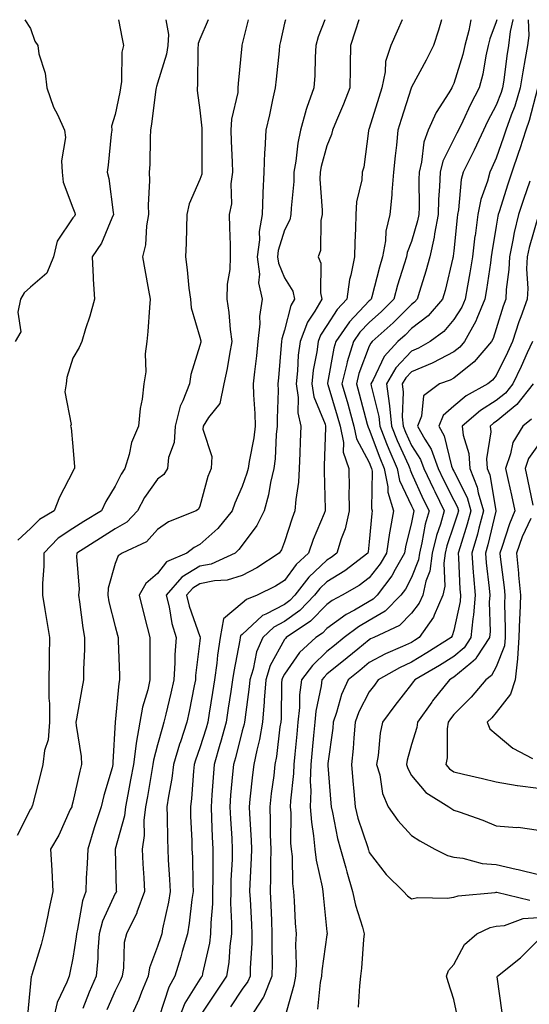
# Model space of a CAD drawing. Units: inches. Extents: x 1023923 to 1026563, y 7234538 to 7237178.
# Drawn here: x 1026255 to 1026376, y 7236945 to 7237178 of the extents above; entities that cross this region are included whole.
import ezdxf

# ---------------------------------------------------------------- set-up
doc = ezdxf.new("R2010")
doc.units = ezdxf.units.IN
doc.header["$MEASUREMENT"] = 0
doc.layers.add('Contour_10237234', color=7, linetype='Continuous', true_color=0xd677cb)

msp = doc.modelspace()

# ---------------------------------------------------------------- linework, layer by layer
at = {"layer": 'Contour_10237234'}
for points in [[(1026256.68, 7237178, 2946), (1026258.05, 7237175.92, 2946), (1026259.05, 7237172.93, 2946), (1026259.73, 7237171.92, 2946), (1026260.02, 7237169.95, 2946), (1026261.51, 7237165.38, 2946), (1026261.84, 7237161.92, 2946), (1026263.48, 7237157.35, 2946), (1026264.42, 7237155.55, 2946), (1026266.08, 7237151.92, 2946), (1026266.29, 7237150.16, 2946), (1026265.34, 7237144.64, 2946), (1026265.53, 7237141.92, 2946), (1026265.73, 7237139.6, 2946), (1026268.05, 7237133.55, 2946), (1026268.46, 7237132.33, 2946), (1026268.54, 7237131.92, 2946), (1026268.38, 7237131.59, 2946), (1026268.05, 7237131.14, 2946), (1026264.28, 7237125.68, 2946), (1026263.42, 7237121.92, 2946), (1026261.88, 7237118.08, 2946), (1026258.05, 7237114.78, 2946), (1026256.53, 7237113.43, 2946), (1026255.65, 7237111.92, 2946), (1026255, 7237108.87, 2946), (1026255.73, 7237104.23, 2946), (1026254.36, 7237101.92, 2946)], [(1026289.96, 7237178, 2948), (1026290.63, 7237174.5, 2948), (1026290.43, 7237171.92, 2948), (1026290.14, 7237169.83, 2948), (1026288.05, 7237163.01, 2948), (1026287.76, 7237162.21, 2948), (1026287.7, 7237161.92, 2948), (1026287.64, 7237161.51, 2948), (1026286.59, 7237153.38, 2948), (1026286.33, 7237151.92, 2948), (1026286.25, 7237150.12, 2948), (1026286.17, 7237143.8, 2948), (1026286.08, 7237141.92, 2948), (1026286.14, 7237140.01, 2948), (1026285.82, 7237134.15, 2948), (1026285.88, 7237131.92, 2948), (1026285.39, 7237129.27, 2948), (1026285.2, 7237124.78, 2948), (1026284.48, 7237121.92, 2948), (1026285, 7237118.87, 2948), (1026285.92, 7237114.04, 2948), (1026286.31, 7237111.92, 2948), (1026286.12, 7237109.99, 2948), (1026285.71, 7237104.25, 2948), (1026285.47, 7237101.92, 2948), (1026285.12, 7237099, 2948), (1026285.24, 7237094.72, 2948), (1026284.79, 7237091.92, 2948), (1026284.38, 7237088.26, 2948), (1026283.93, 7237086.05, 2948), (1026283.56, 7237081.92, 2948), (1026281.9, 7237078.08, 2948), (1026281.33, 7237075.2, 2948), (1026280.32, 7237071.92, 2948), (1026279.4, 7237070.57, 2948), (1026278.05, 7237067.7, 2948), (1026275.84, 7237064.13, 2948), (1026274.81, 7237061.92, 2948), (1026270.63, 7237059.34, 2948), (1026268.05, 7237057.7, 2948), (1026264.57, 7237055.4, 2948), (1026261.17, 7237051.92, 2948), (1026261.17, 7237048.8, 2948), (1026260.86, 7237044.74, 2948), (1026260.86, 7237041.92, 2948), (1026261.41, 7237038.56, 2948), (1026261.9, 7237035.77, 2948), (1026262.48, 7237031.92, 2948), (1026262.41, 7237027.56, 2948), (1026262.42, 7237026.3, 2948), (1026262.37, 7237021.92, 2948), (1026262.33, 7237017.63, 2948), (1026262.5, 7237016.37, 2948), (1026262.48, 7237011.92, 2948), (1026262.17, 7237007.79, 2948), (1026261.35, 7237005.22, 2948), (1026260.96, 7237001.92, 2948), (1026260.34, 7236999.63, 2948), (1026258.48, 7236992.35, 2948), (1026258.36, 7236991.92, 2948), (1026258.26, 7236991.71, 2948), (1026258.05, 7236991.38, 2948), (1026254.83, 7236985.13, 2948)], [(1026278.84, 7237178, 2947), (1026279.65, 7237173.51, 2947), (1026279.98, 7237171.92, 2947), (1026279.61, 7237170.35, 2947), (1026279.48, 7237163.36, 2947), (1026279.24, 7237161.92, 2947), (1026279.09, 7237160.88, 2947), (1026278.05, 7237155.57, 2947), (1026277.13, 7237152.84, 2947), (1026277.21, 7237151.92, 2947), (1026277.07, 7237150.95, 2947), (1026276.39, 7237143.58, 2947), (1026276.16, 7237141.92, 2947), (1026276.55, 7237140.42, 2947), (1026277.52, 7237132.45, 2947), (1026277.64, 7237131.92, 2947), (1026277.23, 7237131.1, 2947), (1026274.81, 7237125.16, 2947), (1026272.62, 7237121.92, 2947), (1026272.85, 7237117.13, 2947), (1026272.8, 7237116.68, 2947), (1026273.11, 7237111.92, 2947), (1026272.07, 7237107.9, 2947), (1026271.04, 7237104.91, 2947), (1026270.16, 7237101.92, 2947), (1026269.48, 7237100.48, 2947), (1026268.05, 7237097.98, 2947), (1026266.59, 7237093.38, 2947), (1026266.41, 7237091.92, 2947), (1026266.12, 7237089.99, 2947), (1026267.64, 7237082.34, 2947), (1026267.48, 7237081.92, 2947), (1026267.64, 7237081.51, 2947), (1026268.05, 7237077.13, 2947), (1026268.4, 7237072.28, 2947), (1026268.38, 7237071.92, 2947), (1026268.26, 7237071.71, 2947), (1026268.05, 7237071.2, 2947), (1026264.87, 7237065.1, 2947), (1026263.62, 7237061.92, 2947), (1026260.12, 7237059.84, 2947), (1026258.05, 7237057.72, 2947), (1026255.02, 7237054.95, 2947)], [(1026299.98, 7237178, 2949), (1026298.05, 7237173.39, 2949), (1026297.64, 7237172.34, 2949), (1026297.6, 7237171.92, 2949), (1026297.52, 7237171.4, 2949), (1026297.5, 7237162.48, 2949), (1026297.39, 7237161.92, 2949), (1026297.39, 7237161.26, 2949), (1026298.05, 7237156.65, 2949), (1026298.5, 7237152.36, 2949), (1026298.46, 7237151.92, 2949), (1026298.48, 7237151.49, 2949), (1026298.5, 7237142.38, 2949), (1026298.52, 7237141.92, 2949), (1026298.46, 7237141.51, 2949), (1026298.05, 7237140.26, 2949), (1026295.53, 7237134.45, 2949), (1026294.98, 7237131.92, 2949), (1026294.87, 7237128.74, 2949), (1026294.77, 7237125.21, 2949), (1026294.63, 7237121.92, 2949), (1026295.02, 7237118.9, 2949), (1026295.45, 7237114.52, 2949), (1026295.78, 7237111.92, 2949), (1026295.98, 7237109.85, 2949), (1026298.05, 7237102.91, 2949), (1026298.23, 7237102.1, 2949), (1026298.25, 7237101.92, 2949), (1026298.23, 7237101.75, 2949), (1026298.05, 7237100.99, 2949), (1026295.86, 7237094.11, 2949), (1026295.59, 7237091.92, 2949), (1026294.03, 7237087.9, 2949), (1026293.36, 7237086.61, 2949), (1026292.17, 7237081.92, 2949), (1026291.92, 7237078.05, 2949), (1026290.65, 7237074.52, 2949), (1026290.35, 7237071.92, 2949), (1026289.48, 7237070.5, 2949), (1026288.05, 7237069.37, 2949), (1026284.91, 7237065.05, 2949), (1026283.26, 7237061.92, 2949), (1026280.76, 7237059.21, 2949), (1026278.05, 7237057.63, 2949), (1026274.53, 7237055.45, 2949), (1026268.99, 7237051.92, 2949), (1026268.89, 7237051.08, 2949), (1026269.48, 7237043.34, 2949), (1026269.34, 7237041.92, 2949), (1026269.61, 7237040.35, 2949), (1026270.34, 7237034.21, 2949), (1026270.8, 7237031.92, 2949), (1026270.78, 7237029.19, 2949), (1026270.53, 7237024.4, 2949), (1026270.51, 7237021.92, 2949), (1026270.18, 7237019.78, 2949), (1026268.89, 7237012.75, 2949), (1026268.75, 7237011.92, 2949), (1026268.79, 7237011.18, 2949), (1026269.98, 7237003.84, 2949), (1026270.06, 7237001.92, 2949), (1026269.63, 7237000.34, 2949), (1026268.05, 7236993.02, 2949), (1026267.8, 7236992.16, 2949), (1026267.74, 7236991.92, 2949), (1026267.42, 7236991.3, 2949), (1026264.73, 7236985.24, 2949), (1026262.76, 7236981.92, 2949), (1026263.05, 7236976.92, 2949), (1026263.26, 7236971.92, 2949), (1026262.35, 7236967.61, 2949), (1026262, 7236965.88, 2949), (1026261.17, 7236961.92, 2949), (1026260.55, 7236959.41, 2949), (1026258.3, 7236952.17, 2949), (1026258.23, 7236951.92, 2949), (1026258.19, 7236951.78, 2949), (1026258.05, 7236950.17, 2949), (1026257.31, 7236942.66, 2949)], [(1026309.47, 7237178, 2950), (1026308.05, 7237172.28, 2950), (1026307.97, 7237172, 2950), (1026307.93, 7237171.92, 2950), (1026307.93, 7237171.8, 2950), (1026307.07, 7237162.9, 2950), (1026307.03, 7237161.92, 2950), (1026306.96, 7237160.82, 2950), (1026305.51, 7237154.46, 2950), (1026305.37, 7237151.92, 2950), (1026305.43, 7237149.31, 2950), (1026305.65, 7237144.32, 2950), (1026305.71, 7237141.92, 2950), (1026305.35, 7237139.21, 2950), (1026305.47, 7237134.5, 2950), (1026304.98, 7237131.92, 2950), (1026305, 7237128.87, 2950), (1026305.18, 7237124.8, 2950), (1026305.18, 7237121.92, 2950), (1026305.08, 7237118.95, 2950), (1026304.51, 7237115.46, 2950), (1026304.42, 7237111.92, 2950), (1026304.91, 7237108.79, 2950), (1026305.22, 7237104.74, 2950), (1026305.61, 7237101.92, 2950), (1026305.02, 7237098.9, 2950), (1026304.44, 7237095.53, 2950), (1026303.69, 7237091.92, 2950), (1026302.72, 7237087.25, 2950), (1026300.06, 7237083.94, 2950), (1026298.83, 7237081.92, 2950), (1026298.75, 7237081.22, 2950), (1026300.86, 7237074.73, 2950), (1026300.71, 7237071.92, 2950), (1026299.94, 7237070.03, 2950), (1026298.05, 7237063.02, 2950), (1026297.7, 7237062.27, 2950), (1026297.19, 7237061.92, 2950), (1026290.65, 7237059.32, 2950), (1026288.05, 7237057.47, 2950), (1026285.43, 7237054.53, 2950), (1026279.65, 7237051.92, 2950), (1026278.73, 7237051.24, 2950), (1026278.05, 7237049.41, 2950), (1026276.39, 7237043.58, 2950), (1026276.25, 7237041.92, 2950), (1026276.51, 7237040.39, 2950), (1026278.05, 7237034.55, 2950), (1026278.6, 7237032.48, 2950), (1026278.73, 7237031.92, 2950), (1026278.75, 7237031.22, 2950), (1026279.07, 7237022.93, 2950), (1026279.07, 7237021.92, 2950), (1026278.89, 7237021.08, 2950), (1026278.05, 7237011.92, 2950), (1026277.46, 7237002.51, 2950), (1026277.48, 7237001.92, 2950), (1026277.29, 7237001.16, 2950), (1026275.34, 7236994.63, 2950), (1026274.67, 7236991.92, 2950), (1026273.05, 7236986.92, 2950), (1026271.53, 7236981.92, 2950), (1026271.43, 7236978.54, 2950), (1026271.16, 7236975.03, 2950), (1026271.06, 7236971.92, 2950), (1026270.26, 7236969.71, 2950), (1026269.14, 7236963.01, 2950), (1026268.85, 7236961.92, 2950), (1026268.79, 7236961.19, 2950), (1026268.05, 7236956.12, 2950), (1026267.31, 7236952.66, 2950), (1026267.11, 7236951.92, 2950), (1026266.6, 7236950.48, 2950), (1026264.34, 7236945.64, 2950), (1026263.46, 7236941.92, 2950)], [(1026318.24, 7237178, 2951), (1026318.05, 7237177.17, 2951), (1026317.09, 7237172.87, 2951), (1026316.88, 7237171.92, 2951), (1026316.74, 7237170.62, 2951), (1026316.04, 7237163.93, 2951), (1026315.84, 7237161.92, 2951), (1026315.2, 7237159.07, 2951), (1026314.46, 7237155.51, 2951), (1026313.62, 7237151.92, 2951), (1026313.4, 7237147.27, 2951), (1026313.32, 7237146.65, 2951), (1026313.15, 7237141.92, 2951), (1026312.93, 7237137.04, 2951), (1026312.93, 7237136.8, 2951), (1026312.74, 7237131.92, 2951), (1026312.05, 7237127.92, 2951), (1026312.09, 7237125.96, 2951), (1026311.59, 7237121.92, 2951), (1026312.11, 7237117.85, 2951), (1026311.92, 7237115.78, 2951), (1026312.78, 7237111.92, 2951), (1026312.11, 7237107.86, 2951), (1026312.23, 7237106.1, 2951), (1026311.76, 7237101.92, 2951), (1026311.41, 7237098.55, 2951), (1026310.9, 7237094.78, 2951), (1026310.59, 7237091.92, 2951), (1026310.67, 7237089.3, 2951), (1026311.04, 7237084.91, 2951), (1026311.1, 7237081.92, 2951), (1026310.78, 7237079.19, 2951), (1026309.65, 7237073.52, 2951), (1026309.44, 7237071.92, 2951), (1026309.16, 7237070.8, 2951), (1026308.05, 7237067.61, 2951), (1026306.27, 7237063.71, 2951), (1026305.67, 7237061.92, 2951), (1026302.25, 7237057.71, 2951), (1026298.05, 7237053.9, 2951), (1026296.72, 7237053.25, 2951), (1026294.98, 7237051.92, 2951), (1026290.18, 7237049.8, 2951), (1026288.05, 7237047.06, 2951), (1026285.26, 7237044.72, 2951), (1026283.69, 7237041.92, 2951), (1026284.59, 7237038.45, 2951), (1026285.57, 7237034.4, 2951), (1026286.19, 7237031.92, 2951), (1026286.21, 7237030.09, 2951), (1026286.19, 7237023.78, 2951), (1026286.21, 7237021.92, 2951), (1026285.73, 7237019.59, 2951), (1026284.5, 7237015.47, 2951), (1026283.87, 7237011.92, 2951), (1026282.99, 7237006.97, 2951), (1026282.99, 7237006.86, 2951), (1026282.31, 7237001.92, 2951), (1026281.66, 7236998.31, 2951), (1026280.98, 7236994.85, 2951), (1026280.43, 7236991.92, 2951), (1026280.2, 7236989.77, 2951), (1026278.05, 7236981.92, 2951), (1026278.28, 7236972.15, 2951), (1026278.3, 7236971.92, 2951), (1026278.23, 7236971.74, 2951), (1026278.05, 7236971.41, 2951), (1026275.06, 7236964.9, 2951), (1026274.26, 7236961.92, 2951), (1026273.93, 7236957.8, 2951), (1026273.89, 7236956.08, 2951), (1026273.52, 7236951.92, 2951), (1026271.88, 7236948.09, 2951), (1026270.35, 7236944.23, 2951)], [(1026327.52, 7237178, 2952), (1026326, 7237173.97, 2952), (1026325.41, 7237171.92, 2952), (1026325.24, 7237169.12, 2952), (1026325.16, 7237164.8, 2952), (1026324.98, 7237161.92, 2952), (1026323.34, 7237157.21, 2952), (1026323.17, 7237156.8, 2952), (1026321.82, 7237151.92, 2952), (1026321.16, 7237148.81, 2952), (1026320.71, 7237144.59, 2952), (1026320.24, 7237141.92, 2952), (1026320.22, 7237139.76, 2952), (1026319.57, 7237133.45, 2952), (1026319.55, 7237131.92, 2952), (1026319.3, 7237130.67, 2952), (1026318.05, 7237128.25, 2952), (1026316.55, 7237123.41, 2952), (1026316.37, 7237121.92, 2952), (1026316.57, 7237120.44, 2952), (1026318.05, 7237117, 2952), (1026319.96, 7237113.84, 2952), (1026320.41, 7237111.92, 2952), (1026319.53, 7237110.44, 2952), (1026318.05, 7237104.63, 2952), (1026317.37, 7237102.59, 2952), (1026317.31, 7237101.92, 2952), (1026317.21, 7237101.08, 2952), (1026316.6, 7237093.36, 2952), (1026316.45, 7237091.92, 2952), (1026316.49, 7237090.37, 2952), (1026316.27, 7237083.71, 2952), (1026316.31, 7237081.92, 2952), (1026316.08, 7237079.95, 2952), (1026315.8, 7237074.17, 2952), (1026315.51, 7237071.92, 2952), (1026314.73, 7237068.61, 2952), (1026314.28, 7237065.7, 2952), (1026313.21, 7237061.92, 2952), (1026311.51, 7237058.45, 2952), (1026308.05, 7237053.74, 2952), (1026307.25, 7237052.72, 2952), (1026306.35, 7237051.92, 2952), (1026300.67, 7237049.31, 2952), (1026298.05, 7237048.78, 2952), (1026293.75, 7237046.23, 2952), (1026290.1, 7237041.92, 2952), (1026290.75, 7237039.22, 2952), (1026291.41, 7237035.28, 2952), (1026292.39, 7237031.92, 2952), (1026292.11, 7237027.86, 2952), (1026292.09, 7237025.97, 2952), (1026291.86, 7237021.92, 2952), (1026291.19, 7237018.79, 2952), (1026289.98, 7237013.86, 2952), (1026289.55, 7237011.92, 2952), (1026289.18, 7237010.79, 2952), (1026288.05, 7237006.61, 2952), (1026287.05, 7237002.92, 2952), (1026286.92, 7237001.92, 2952), (1026286.66, 7237000.53, 2952), (1026285.63, 7236994.34, 2952), (1026285.18, 7236991.92, 2952), (1026284.81, 7236988.69, 2952), (1026284.87, 7236985.11, 2952), (1026284.38, 7236981.92, 2952), (1026284.55, 7236978.41, 2952), (1026284.81, 7236975.17, 2952), (1026284.96, 7236971.92, 2952), (1026283.15, 7236967.02, 2952), (1026283.11, 7236966.87, 2952), (1026280.69, 7236961.92, 2952), (1026280.16, 7236959.82, 2952), (1026279.98, 7236953.86, 2952), (1026279.65, 7236951.92, 2952), (1026279.18, 7236950.79, 2952), (1026278.05, 7236948.43, 2952), (1026276.04, 7236943.93, 2952)], [(1026335.6, 7237178, 2953), (1026334.73, 7237175.25, 2953), (1026333.64, 7237171.92, 2953), (1026333.56, 7237167.42, 2953), (1026333.54, 7237166.44, 2953), (1026333.44, 7237161.92, 2953), (1026331.94, 7237158.02, 2953), (1026330.32, 7237154.2, 2953), (1026329.4, 7237151.92, 2953), (1026329.14, 7237150.83, 2953), (1026328.05, 7237148.15, 2953), (1026326.68, 7237143.3, 2953), (1026326.43, 7237141.92, 2953), (1026326.41, 7237140.28, 2953), (1026326.96, 7237133.01, 2953), (1026326.94, 7237131.92, 2953), (1026326.64, 7237130.51, 2953), (1026326.53, 7237123.44, 2953), (1026326, 7237121.92, 2953), (1026326.62, 7237120.48, 2953), (1026326.55, 7237113.43, 2953), (1026326.88, 7237111.92, 2953), (1026325.22, 7237109.09, 2953), (1026323.48, 7237106.5, 2953), (1026321.7, 7237101.92, 2953), (1026321.29, 7237098.68, 2953), (1026321.1, 7237094.97, 2953), (1026320.75, 7237091.92, 2953), (1026321.25, 7237088.72, 2953), (1026321.16, 7237085.03, 2953), (1026321.92, 7237081.92, 2953), (1026321.76, 7237078.21, 2953), (1026321.62, 7237075.5, 2953), (1026321.49, 7237071.92, 2953), (1026321.31, 7237068.66, 2953), (1026320.67, 7237064.55, 2953), (1026320.49, 7237061.92, 2953), (1026319.81, 7237060.15, 2953), (1026318.05, 7237054.59, 2953), (1026317.29, 7237052.68, 2953), (1026316.76, 7237051.92, 2953), (1026311.51, 7237048.45, 2953), (1026308.05, 7237046.6, 2953), (1026304.5, 7237045.47, 2953), (1026301.49, 7237045.35, 2953), (1026298.05, 7237044.64, 2953), (1026296.33, 7237043.63, 2953), (1026294.89, 7237041.92, 2953), (1026295.51, 7237039.37, 2953), (1026298.05, 7237032.18, 2953), (1026298.15, 7237032.02, 2953), (1026298.13, 7237031.92, 2953), (1026298.13, 7237031.85, 2953), (1026298.05, 7237031.15, 2953), (1026297.03, 7237022.94, 2953), (1026296.98, 7237021.92, 2953), (1026296.68, 7237020.55, 2953), (1026295.51, 7237014.47, 2953), (1026294.92, 7237011.92, 2953), (1026293.42, 7237007.28, 2953), (1026293.23, 7237006.74, 2953), (1026291.76, 7237001.92, 2953), (1026291.37, 7236998.61, 2953), (1026290.59, 7236994.46, 2953), (1026290.24, 7236991.92, 2953), (1026290.32, 7236989.66, 2953), (1026290.37, 7236984.24, 2953), (1026290.45, 7236981.92, 2953), (1026290.55, 7236979.42, 2953), (1026290.86, 7236974.73, 2953), (1026290.98, 7236971.92, 2953), (1026290.59, 7236969.38, 2953), (1026289.22, 7236963.09, 2953), (1026289.03, 7236961.92, 2953), (1026288.81, 7236961.17, 2953), (1026288.05, 7236958.88, 2953), (1026286.12, 7236953.84, 2953), (1026285.78, 7236951.92, 2953), (1026284.22, 7236948.09, 2953), (1026283.58, 7236946.39, 2953), (1026281.55, 7236941.92, 2953)], [(1026345.8, 7237178, 2954), (1026344.65, 7237175.32, 2954), (1026343.17, 7237171.92, 2954), (1026341.88, 7237168.09, 2954), (1026341.82, 7237165.69, 2954), (1026341.04, 7237161.92, 2954), (1026340.32, 7237159.64, 2954), (1026338.05, 7237152.29, 2954), (1026337.95, 7237152.02, 2954), (1026337.91, 7237151.92, 2954), (1026337.87, 7237151.73, 2954), (1026336.8, 7237143.17, 2954), (1026336.41, 7237141.92, 2954), (1026336.27, 7237140.14, 2954), (1026335.04, 7237134.92, 2954), (1026334.89, 7237131.92, 2954), (1026334.79, 7237128.66, 2954), (1026334.63, 7237125.33, 2954), (1026334.53, 7237121.92, 2954), (1026333.73, 7237117.59, 2954), (1026333.4, 7237116.57, 2954), (1026332.76, 7237111.92, 2954), (1026330.47, 7237109.5, 2954), (1026328.05, 7237105.7, 2954), (1026326.53, 7237103.44, 2954), (1026325.94, 7237101.92, 2954), (1026325.63, 7237099.5, 2954), (1026324.83, 7237095.14, 2954), (1026324.48, 7237091.92, 2954), (1026324.96, 7237088.82, 2954), (1026327.62, 7237082.35, 2954), (1026327.72, 7237081.92, 2954), (1026327.72, 7237081.58, 2954), (1026327.42, 7237072.54, 2954), (1026327.41, 7237071.92, 2954), (1026327.37, 7237071.24, 2954), (1026327.66, 7237062.31, 2954), (1026327.64, 7237061.92, 2954), (1026327.37, 7237061.25, 2954), (1026324.83, 7237055.14, 2954), (1026323.69, 7237051.92, 2954), (1026320.78, 7237049.19, 2954), (1026318.05, 7237045.43, 2954), (1026315.9, 7237044.07, 2954), (1026311.59, 7237041.92, 2954), (1026309.03, 7237040.94, 2954), (1026308.05, 7237040.03, 2954), (1026303.58, 7237036.4, 2954), (1026302.84, 7237031.92, 2954), (1026302.19, 7237027.77, 2954), (1026302, 7237025.88, 2954), (1026301.45, 7237021.92, 2954), (1026301, 7237018.98, 2954), (1026300.22, 7237014.08, 2954), (1026299.89, 7237011.92, 2954), (1026299.48, 7237010.48, 2954), (1026298.05, 7237005.86, 2954), (1026297.01, 7237002.96, 2954), (1026296.7, 7237001.92, 2954), (1026296.53, 7237000.39, 2954), (1026296.06, 7236993.91, 2954), (1026295.78, 7236991.92, 2954), (1026295.84, 7236989.71, 2954), (1026296.12, 7236983.85, 2954), (1026296.17, 7236981.92, 2954), (1026296.25, 7236980.12, 2954), (1026296.33, 7236973.64, 2954), (1026296.41, 7236971.92, 2954), (1026296.1, 7236969.98, 2954), (1026295.53, 7236964.45, 2954), (1026295.1, 7236961.92, 2954), (1026293.87, 7236957.75, 2954), (1026293.52, 7236956.44, 2954), (1026292.13, 7236951.92, 2954), (1026290.67, 7236949.3, 2954), (1026288.42, 7236942.3, 2954)], [(1026355.09, 7237178, 2955), (1026354.42, 7237175.56, 2955), (1026353.25, 7237171.92, 2955), (1026351.51, 7237168.47, 2955), (1026348.05, 7237162.05, 2955), (1026348.01, 7237161.96, 2955), (1026347.99, 7237161.92, 2955), (1026347.97, 7237161.84, 2955), (1026345.59, 7237154.37, 2955), (1026344.83, 7237151.92, 2955), (1026344.46, 7237148.33, 2955), (1026344.16, 7237145.82, 2955), (1026343.75, 7237141.92, 2955), (1026343.4, 7237137.26, 2955), (1026343.4, 7237136.57, 2955), (1026342.95, 7237131.92, 2955), (1026341.94, 7237128.02, 2955), (1026341.86, 7237125.73, 2955), (1026341.16, 7237121.92, 2955), (1026340.45, 7237119.52, 2955), (1026338.64, 7237112.51, 2955), (1026338.48, 7237111.92, 2955), (1026338.26, 7237111.71, 2955), (1026338.05, 7237111.52, 2955), (1026333.36, 7237106.6, 2955), (1026330.16, 7237101.92, 2955), (1026329.65, 7237100.32, 2955), (1026328.21, 7237092.09, 2955), (1026328.17, 7237091.92, 2955), (1026328.23, 7237091.74, 2955), (1026330.47, 7237084.34, 2955), (1026331.14, 7237081.92, 2955), (1026331.94, 7237078.04, 2955), (1026331.88, 7237075.75, 2955), (1026333.25, 7237071.92, 2955), (1026333.28, 7237067.14, 2955), (1026333.26, 7237066.71, 2955), (1026333.28, 7237061.92, 2955), (1026332.33, 7237057.64, 2955), (1026331.41, 7237055.28, 2955), (1026330.41, 7237051.92, 2955), (1026329.09, 7237050.88, 2955), (1026328.05, 7237050.25, 2955), (1026323.77, 7237046.2, 2955), (1026320.49, 7237041.92, 2955), (1026319.28, 7237040.68, 2955), (1026318.05, 7237039.78, 2955), (1026313.6, 7237037.48, 2955), (1026312.8, 7237037.16, 2955), (1026308.05, 7237032.69, 2955), (1026307.62, 7237032.35, 2955), (1026307.56, 7237031.92, 2955), (1026307.46, 7237031.33, 2955), (1026306.02, 7237023.95, 2955), (1026305.73, 7237021.92, 2955), (1026305.32, 7237019.19, 2955), (1026304.73, 7237015.24, 2955), (1026304.22, 7237011.92, 2955), (1026302.89, 7237007.09, 2955), (1026302.74, 7237006.62, 2955), (1026301.37, 7237001.92, 2955), (1026301.14, 7236998.83, 2955), (1026300.88, 7236994.75, 2955), (1026300.67, 7236991.92, 2955), (1026300.8, 7236989.17, 2955), (1026300.96, 7236984.84, 2955), (1026301.12, 7236981.92, 2955), (1026301.06, 7236978.91, 2955), (1026301.1, 7236974.97, 2955), (1026301.04, 7236971.92, 2955), (1026301, 7236968.98, 2955), (1026300.61, 7236964.48, 2955), (1026300.57, 7236961.92, 2955), (1026300.28, 7236959.69, 2955), (1026298.62, 7236952.5, 2955), (1026298.54, 7236951.92, 2955), (1026298.34, 7236951.63, 2955), (1026298.05, 7236951.2, 2955), (1026294.48, 7236945.48, 2955), (1026293.03, 7236941.92, 2955)], [(1026362.05, 7237178, 2956), (1026362.03, 7237177.94, 2956), (1026361.57, 7237175.44, 2956), (1026360.65, 7237171.92, 2956), (1026360.18, 7237169.79, 2956), (1026358.05, 7237162.92, 2956), (1026357.72, 7237162.25, 2956), (1026357.54, 7237161.92, 2956), (1026356.84, 7237160.71, 2956), (1026353.89, 7237156.09, 2956), (1026352, 7237151.92, 2956), (1026350.92, 7237149.05, 2956), (1026350.41, 7237144.29, 2956), (1026349.83, 7237141.92, 2956), (1026349.77, 7237140.21, 2956), (1026349.81, 7237133.68, 2956), (1026349.75, 7237131.92, 2956), (1026349.48, 7237130.48, 2956), (1026348.05, 7237125.6, 2956), (1026347.01, 7237122.96, 2956), (1026346.82, 7237121.92, 2956), (1026346.31, 7237120.18, 2956), (1026344.75, 7237115.22, 2956), (1026343.83, 7237111.92, 2956), (1026340.94, 7237109.02, 2956), (1026338.05, 7237106.43, 2956), (1026335.84, 7237104.12, 2956), (1026334.34, 7237101.92, 2956), (1026332.85, 7237097.12, 2956), (1026332.78, 7237096.65, 2956), (1026331.59, 7237091.92, 2956), (1026333.03, 7237086.94, 2956), (1026333.03, 7237086.91, 2956), (1026334.42, 7237081.92, 2956), (1026335.04, 7237078.9, 2956), (1026338.05, 7237073.31, 2956), (1026338.42, 7237072.29, 2956), (1026338.6, 7237071.92, 2956), (1026338.71, 7237071.26, 2956), (1026338.6, 7237062.47, 2956), (1026338.77, 7237061.92, 2956), (1026338.66, 7237061.3, 2956), (1026338.05, 7237054.53, 2956), (1026337.76, 7237052.2, 2956), (1026337.68, 7237051.92, 2956), (1026332.25, 7237047.72, 2956), (1026328.05, 7237045.12, 2956), (1026326.41, 7237043.57, 2956), (1026325.14, 7237041.92, 2956), (1026321.62, 7237038.34, 2956), (1026318.05, 7237035.74, 2956), (1026315.53, 7237034.43, 2956), (1026312.91, 7237031.92, 2956), (1026311.41, 7237028.57, 2956), (1026310.61, 7237024.48, 2956), (1026309.81, 7237021.92, 2956), (1026309.67, 7237020.29, 2956), (1026308.62, 7237012.48, 2956), (1026308.56, 7237011.92, 2956), (1026308.48, 7237011.48, 2956), (1026308.05, 7237009.85, 2956), (1026306.43, 7237003.54, 2956), (1026305.96, 7237001.92, 2956), (1026305.76, 7236999.64, 2956), (1026305.3, 7236994.67, 2956), (1026305.08, 7236991.92, 2956), (1026305.24, 7236989.1, 2956), (1026305.55, 7236984.42, 2956), (1026305.69, 7236981.92, 2956), (1026305.63, 7236979.5, 2956), (1026305.37, 7236974.61, 2956), (1026305.32, 7236971.92, 2956), (1026305.28, 7236969.15, 2956), (1026305.53, 7236964.44, 2956), (1026305.49, 7236961.92, 2956), (1026305.1, 7236958.96, 2956), (1026304.85, 7236955.11, 2956), (1026304.34, 7236951.92, 2956), (1026301.82, 7236948.14, 2956), (1026298.05, 7236942.43, 2956)], [(1026368.18, 7237178, 2957), (1026368.05, 7237177.48, 2957), (1026366.53, 7237173.44, 2957), (1026366.14, 7237171.92, 2957), (1026365.59, 7237169.45, 2957), (1026364.85, 7237165.11, 2957), (1026364.05, 7237161.92, 2957), (1026362, 7237157.98, 2957), (1026360.12, 7237153.99, 2957), (1026359.12, 7237151.92, 2957), (1026358.77, 7237151.19, 2957), (1026358.05, 7237149.75, 2957), (1026355.45, 7237144.52, 2957), (1026354.81, 7237141.92, 2957), (1026354.67, 7237138.54, 2957), (1026354.44, 7237135.52, 2957), (1026354.32, 7237131.92, 2957), (1026353.48, 7237127.35, 2957), (1026353.4, 7237126.57, 2957), (1026352.37, 7237121.92, 2957), (1026351.45, 7237118.52, 2957), (1026349.89, 7237113.76, 2957), (1026349.34, 7237111.92, 2957), (1026348.73, 7237111.24, 2957), (1026348.05, 7237110.7, 2957), (1026343.67, 7237106.3, 2957), (1026338.73, 7237101.92, 2957), (1026338.4, 7237101.56, 2957), (1026338.05, 7237100.79, 2957), (1026335.61, 7237094.35, 2957), (1026335, 7237091.92, 2957), (1026335.69, 7237089.56, 2957), (1026337.58, 7237082.4, 2957), (1026337.7, 7237081.92, 2957), (1026337.76, 7237081.64, 2957), (1026338.05, 7237081.1, 2957), (1026340.53, 7237074.4, 2957), (1026341.6, 7237071.92, 2957), (1026342.42, 7237067.55, 2957), (1026342.41, 7237066.29, 2957), (1026343.79, 7237061.92, 2957), (1026342.89, 7237057.07, 2957), (1026342.87, 7237056.73, 2957), (1026342.11, 7237051.92, 2957), (1026340.63, 7237049.34, 2957), (1026338.05, 7237046.05, 2957), (1026335.69, 7237044.28, 2957), (1026331.64, 7237041.92, 2957), (1026329.28, 7237040.69, 2957), (1026328.05, 7237039.79, 2957), (1026324.16, 7237035.82, 2957), (1026318.44, 7237031.92, 2957), (1026318.25, 7237031.73, 2957), (1026318.05, 7237031.46, 2957), (1026314.67, 7237025.3, 2957), (1026313.6, 7237021.92, 2957), (1026313.25, 7237017.12, 2957), (1026313.25, 7237016.72, 2957), (1026312.85, 7237011.92, 2957), (1026312.13, 7237007.84, 2957), (1026311.47, 7237005.34, 2957), (1026310.76, 7237001.92, 2957), (1026310.47, 7236999.49, 2957), (1026309.87, 7236993.75, 2957), (1026309.67, 7236991.92, 2957), (1026309.73, 7236990.25, 2957), (1026310.16, 7236984.04, 2957), (1026310.24, 7236981.92, 2957), (1026310.18, 7236979.78, 2957), (1026309.85, 7236973.71, 2957), (1026309.79, 7236971.92, 2957), (1026309.89, 7236970.09, 2957), (1026310.22, 7236964.1, 2957), (1026310.34, 7236961.92, 2957), (1026310.3, 7236959.68, 2957), (1026309.94, 7236953.82, 2957), (1026309.92, 7236951.92, 2957), (1026309.38, 7236950.59, 2957), (1026308.05, 7236948.79, 2957), (1026305.3, 7236944.67, 2957)], [(1026372.02, 7237178, 2958), (1026372.01, 7237177.95, 2958), (1026371.37, 7237175.23, 2958), (1026370.96, 7237171.92, 2958), (1026370.55, 7237169.43, 2958), (1026369.85, 7237163.72, 2958), (1026369.57, 7237161.92, 2958), (1026369.22, 7237160.76, 2958), (1026368.05, 7237157.77, 2958), (1026366, 7237153.96, 2958), (1026365.02, 7237151.92, 2958), (1026362.82, 7237147.15, 2958), (1026362.33, 7237146.2, 2958), (1026360.22, 7237141.92, 2958), (1026359.79, 7237140.19, 2958), (1026359.14, 7237133.02, 2958), (1026358.93, 7237131.92, 2958), (1026358.83, 7237131.14, 2958), (1026358.05, 7237123.32, 2958), (1026357.91, 7237122.06, 2958), (1026357.89, 7237121.92, 2958), (1026357.82, 7237121.7, 2958), (1026356, 7237113.96, 2958), (1026355.39, 7237111.92, 2958), (1026351.96, 7237108.01, 2958), (1026348.05, 7237104.97, 2958), (1026346.53, 7237103.43, 2958), (1026344.83, 7237101.92, 2958), (1026341.55, 7237098.41, 2958), (1026338.99, 7237092.85, 2958), (1026338.46, 7237091.92, 2958), (1026338.5, 7237091.46, 2958), (1026340.32, 7237084.19, 2958), (1026340.53, 7237081.92, 2958), (1026342.15, 7237077.83, 2958), (1026342.64, 7237076.5, 2958), (1026344.61, 7237071.92, 2958), (1026345.16, 7237069.03, 2958), (1026348.05, 7237063.09, 2958), (1026348.42, 7237062.28, 2958), (1026348.6, 7237061.92, 2958), (1026348.48, 7237061.5, 2958), (1026348.05, 7237059.12, 2958), (1026346.62, 7237053.36, 2958), (1026346.39, 7237051.92, 2958), (1026344.16, 7237048.03, 2958), (1026343.4, 7237046.56, 2958), (1026339.92, 7237041.92, 2958), (1026338.99, 7237040.98, 2958), (1026338.05, 7237040.44, 2958), (1026334.57, 7237038.45, 2958), (1026332.56, 7237037.4, 2958), (1026328.05, 7237034.1, 2958), (1026326.98, 7237032.99, 2958), (1026325.39, 7237031.92, 2958), (1026321.59, 7237028.38, 2958), (1026318.05, 7237023.31, 2958), (1026317.56, 7237022.41, 2958), (1026317.41, 7237021.92, 2958), (1026317.35, 7237021.22, 2958), (1026317.21, 7237012.77, 2958), (1026317.13, 7237011.92, 2958), (1026316.94, 7237010.81, 2958), (1026316.17, 7237003.8, 2958), (1026315.78, 7237001.92, 2958), (1026315.47, 7236999.35, 2958), (1026314.91, 7236995.05, 2958), (1026314.55, 7236991.92, 2958), (1026314.67, 7236988.54, 2958), (1026314.67, 7236985.31, 2958), (1026314.79, 7236981.92, 2958), (1026314.71, 7236978.57, 2958), (1026314.73, 7236975.24, 2958), (1026314.65, 7236971.92, 2958), (1026314.81, 7236968.67, 2958), (1026314.92, 7236965.05, 2958), (1026315.06, 7236961.92, 2958), (1026315.02, 7236958.89, 2958), (1026315.1, 7236954.86, 2958), (1026315.06, 7236951.92, 2958), (1026313.03, 7236946.93, 2958), (1026312.97, 7236946.84, 2958), (1026309.75, 7236941.92, 2958)], [(1026375.6, 7237178, 2959), (1026375.73, 7237174.25, 2959), (1026375.43, 7237171.92, 2959), (1026374.91, 7237168.79, 2959), (1026374.3, 7237165.66, 2959), (1026373.73, 7237161.92, 2959), (1026372.41, 7237157.57, 2959), (1026371.57, 7237155.44, 2959), (1026370.35, 7237151.92, 2959), (1026369.79, 7237150.19, 2959), (1026368.05, 7237145.28, 2959), (1026367.01, 7237142.96, 2959), (1026366.51, 7237141.92, 2959), (1026365.98, 7237139.84, 2959), (1026364.44, 7237135.53, 2959), (1026363.71, 7237131.92, 2959), (1026363.05, 7237126.93, 2959), (1026363.03, 7237126.91, 2959), (1026362.41, 7237121.92, 2959), (1026361.8, 7237118.17, 2959), (1026361.23, 7237115.09, 2959), (1026360.69, 7237111.92, 2959), (1026359.91, 7237110.05, 2959), (1026358.05, 7237107.1, 2959), (1026355.67, 7237104.31, 2959), (1026352.42, 7237101.92, 2959), (1026349.67, 7237100.31, 2959), (1026348.05, 7237099.64, 2959), (1026344.3, 7237095.68, 2959), (1026342.15, 7237091.92, 2959), (1026342.72, 7237087.25, 2959), (1026342.85, 7237086.72, 2959), (1026343.28, 7237081.92, 2959), (1026344.63, 7237078.51, 2959), (1026347.29, 7237072.68, 2959), (1026347.62, 7237071.92, 2959), (1026347.68, 7237071.56, 2959), (1026348.05, 7237070.81, 2959), (1026350.8, 7237064.68, 2959), (1026352.17, 7237061.92, 2959), (1026351.27, 7237058.71, 2959), (1026350.49, 7237054.36, 2959), (1026349.91, 7237051.92, 2959), (1026349.67, 7237050.29, 2959), (1026348.05, 7237046.15, 2959), (1026346.6, 7237043.36, 2959), (1026345.53, 7237041.92, 2959), (1026341.8, 7237038.17, 2959), (1026338.05, 7237035.98, 2959), (1026335.47, 7237034.5, 2959), (1026332.09, 7237031.92, 2959), (1026329.87, 7237030.09, 2959), (1026328.05, 7237028.61, 2959), (1026324.61, 7237025.37, 2959), (1026322.03, 7237021.92, 2959), (1026321.6, 7237018.37, 2959), (1026321.55, 7237015.42, 2959), (1026321.19, 7237011.92, 2959), (1026320.92, 7237009.06, 2959), (1026320.47, 7237004.34, 2959), (1026320.24, 7237001.92, 2959), (1026320.18, 7236999.79, 2959), (1026319.44, 7236993.31, 2959), (1026319.4, 7236991.92, 2959), (1026319.5, 7236990.47, 2959), (1026319.48, 7236983.36, 2959), (1026319.61, 7236981.92, 2959), (1026319.81, 7236980.17, 2959), (1026319.89, 7236973.76, 2959), (1026320.14, 7236971.92, 2959), (1026320.3, 7236969.66, 2959), (1026320.57, 7236964.44, 2959), (1026320.76, 7236961.92, 2959), (1026320.61, 7236959.36, 2959), (1026320.76, 7236954.63, 2959), (1026320.61, 7236951.92, 2959), (1026320.24, 7236949.73, 2959), (1026318.05, 7236941.92, 2959)], [(1026377.82, 7237161.7, 2960), (1026375.84, 7237154.13, 2960), (1026375.08, 7237151.92, 2960), (1026373.64, 7237147.5, 2960), (1026373.34, 7237146.62, 2960), (1026371.76, 7237141.92, 2960), (1026370.82, 7237139.15, 2960), (1026368.73, 7237132.6, 2960), (1026368.52, 7237131.92, 2960), (1026368.42, 7237131.55, 2960), (1026368.05, 7237129.21, 2960), (1026367.01, 7237122.96, 2960), (1026366.88, 7237121.92, 2960), (1026366.66, 7237120.53, 2960), (1026365.76, 7237114.2, 2960), (1026365.39, 7237111.92, 2960), (1026363.48, 7237107.34, 2960), (1026363.26, 7237106.71, 2960), (1026360.55, 7237101.92, 2960), (1026359.42, 7237100.55, 2960), (1026358.05, 7237099.46, 2960), (1026353.11, 7237096.86, 2960), (1026352.93, 7237096.79, 2960), (1026348.05, 7237094.79, 2960), (1026346.66, 7237093.32, 2960), (1026345.86, 7237091.92, 2960), (1026346.1, 7237089.97, 2960), (1026345.86, 7237084.12, 2960), (1026346.06, 7237081.92, 2960), (1026346.62, 7237080.49, 2960), (1026348.05, 7237077.35, 2960), (1026350.16, 7237074.04, 2960), (1026350.94, 7237071.92, 2960), (1026353.21, 7237067.08, 2960), (1026353.52, 7237066.45, 2960), (1026355.75, 7237061.92, 2960), (1026354.85, 7237058.72, 2960), (1026353.93, 7237056.04, 2960), (1026352.95, 7237051.92, 2960), (1026352.35, 7237047.63, 2960), (1026351.41, 7237045.29, 2960), (1026350.67, 7237041.92, 2960), (1026349.87, 7237040.09, 2960), (1026348.05, 7237037.7, 2960), (1026345.16, 7237034.8, 2960), (1026339.1, 7237031.92, 2960), (1026338.36, 7237031.61, 2960), (1026338.05, 7237031.43, 2960), (1026335.32, 7237029.18, 2960), (1026332.84, 7237027.13, 2960), (1026328.05, 7237023.25, 2960), (1026327.37, 7237022.6, 2960), (1026326.86, 7237021.92, 2960), (1026326.68, 7237020.55, 2960), (1026325.45, 7237014.51, 2960), (1026325.2, 7237011.92, 2960), (1026324.89, 7237008.76, 2960), (1026324.55, 7237005.42, 2960), (1026324.22, 7237001.92, 2960), (1026324.1, 7236997.98, 2960), (1026324.24, 7236995.73, 2960), (1026324.12, 7236991.92, 2960), (1026324.4, 7236988.27, 2960), (1026324.91, 7236985.06, 2960), (1026325.18, 7236981.92, 2960), (1026325.47, 7236979.33, 2960), (1026326.96, 7236973.02, 2960), (1026327.09, 7236971.92, 2960), (1026327.17, 7236971.04, 2960), (1026328.05, 7236962.35, 2960), (1026328.09, 7236961.96, 2960), (1026328.11, 7236961.92, 2960), (1026328.09, 7236961.87, 2960), (1026328.05, 7236961.64, 2960), (1026326.84, 7236953.14, 2960), (1026326.76, 7236951.92, 2960), (1026326.49, 7236950.37, 2960), (1026325.86, 7236944.12, 2960)], [(1026375.96, 7237139.83, 2961), (1026374.48, 7237135.49, 2961), (1026373.3, 7237131.92, 2961), (1026372.29, 7237127.69, 2961), (1026372, 7237125.86, 2961), (1026371.16, 7237121.92, 2961), (1026371.04, 7237118.93, 2961), (1026370.37, 7237114.25, 2961), (1026370.28, 7237111.92, 2961), (1026369.69, 7237110.29, 2961), (1026368.05, 7237104.89, 2961), (1026367.31, 7237102.66, 2961), (1026366.9, 7237101.92, 2961), (1026362.87, 7237097.1, 2961), (1026358.05, 7237093.25, 2961), (1026357.17, 7237092.79, 2961), (1026354.61, 7237091.92, 2961), (1026350.9, 7237089.07, 2961), (1026350.41, 7237084.29, 2961), (1026349.46, 7237081.92, 2961), (1026351.17, 7237078.8, 2961), (1026352.64, 7237076.51, 2961), (1026354.34, 7237071.92, 2961), (1026355.51, 7237069.38, 2961), (1026358.05, 7237064.38, 2961), (1026358.87, 7237062.74, 2961), (1026359.1, 7237061.92, 2961), (1026358.89, 7237061.08, 2961), (1026358.05, 7237058.48, 2961), (1026356.39, 7237053.59, 2961), (1026355.98, 7237051.92, 2961), (1026355.65, 7237049.51, 2961), (1026355.9, 7237044.07, 2961), (1026355.43, 7237041.92, 2961), (1026353.36, 7237037.24, 2961), (1026353.23, 7237036.75, 2961), (1026349.87, 7237031.92, 2961), (1026348.75, 7237031.21, 2961), (1026348.05, 7237030.79, 2961), (1026345.94, 7237029.8, 2961), (1026341.88, 7237028.09, 2961), (1026338.05, 7237026.01, 2961), (1026335.8, 7237024.17, 2961), (1026333.05, 7237021.92, 2961), (1026331.51, 7237018.46, 2961), (1026330.35, 7237014.22, 2961), (1026329.55, 7237011.92, 2961), (1026329.42, 7237010.55, 2961), (1026328.28, 7237002.14, 2961), (1026328.25, 7237001.92, 2961), (1026328.26, 7237001.7, 2961), (1026328.95, 7236992.82, 2961), (1026329.03, 7236991.92, 2961), (1026329.34, 7236990.62, 2961), (1026330.53, 7236984.4, 2961), (1026331.23, 7236981.92, 2961), (1026332.48, 7236977.5, 2961), (1026332.72, 7236976.58, 2961), (1026334.12, 7236971.92, 2961), (1026334.77, 7236968.64, 2961), (1026336.47, 7236963.51, 2961), (1026336.86, 7236961.92, 2961), (1026336.68, 7236960.55, 2961), (1026336.23, 7236953.75, 2961), (1026335.96, 7236951.92, 2961), (1026335.73, 7236949.6, 2961), (1026335.43, 7236944.54, 2961)], [(1026378.05, 7237131.8, 2962), (1026375.82, 7237124.15, 2962), (1026375.35, 7237121.92, 2962), (1026375.24, 7237119.11, 2962), (1026375.49, 7237114.48, 2962), (1026375.37, 7237111.92, 2962), (1026373.89, 7237107.75, 2962), (1026373.42, 7237106.55, 2962), (1026371.9, 7237101.92, 2962), (1026370.69, 7237099.29, 2962), (1026368.05, 7237093.86, 2962), (1026367.19, 7237092.78, 2962), (1026366.04, 7237091.92, 2962), (1026360.92, 7237089.05, 2962), (1026358.05, 7237086.65, 2962), (1026355.53, 7237084.44, 2962), (1026354.5, 7237081.92, 2962), (1026355.76, 7237079.63, 2962), (1026357.52, 7237072.45, 2962), (1026357.72, 7237071.92, 2962), (1026357.82, 7237071.7, 2962), (1026358.05, 7237071.25, 2962), (1026361.17, 7237065.04, 2962), (1026362.07, 7237061.92, 2962), (1026361.21, 7237058.75, 2962), (1026359.5, 7237053.37, 2962), (1026359.09, 7237051.92, 2962), (1026359.16, 7237050.81, 2962), (1026359.48, 7237043.36, 2962), (1026359.59, 7237041.92, 2962), (1026359.5, 7237040.48, 2962), (1026358.05, 7237033.62, 2962), (1026357.64, 7237032.33, 2962), (1026357.37, 7237031.92, 2962), (1026351.68, 7237028.3, 2962), (1026348.05, 7237026.14, 2962), (1026345.18, 7237024.8, 2962), (1026340.18, 7237021.92, 2962), (1026339.26, 7237020.72, 2962), (1026338.05, 7237019.12, 2962), (1026335.61, 7237014.36, 2962), (1026334.75, 7237011.92, 2962), (1026334.4, 7237008.27, 2962), (1026334.24, 7237005.74, 2962), (1026333.83, 7237001.92, 2962), (1026334.18, 7236998.04, 2962), (1026334.42, 7236995.54, 2962), (1026334.75, 7236991.92, 2962), (1026335.39, 7236989.26, 2962), (1026337.7, 7236982.27, 2962), (1026337.8, 7236981.92, 2962), (1026337.85, 7236981.72, 2962), (1026338.05, 7236981.12, 2962), (1026342.01, 7236975.89, 2962), (1026346.12, 7236971.92, 2962), (1026347.05, 7236970.92, 2962), (1026348.05, 7236970.16, 2962), (1026349.53, 7236970.45, 2962), (1026356.47, 7236970.34, 2962), (1026358.05, 7236970.55, 2962), (1026359.07, 7236970.89, 2962), (1026367.82, 7236971.7, 2962), (1026368.05, 7236971.74, 2962), (1026368.21, 7236971.76, 2962), (1026375.96, 7236969.83, 2962)], [(1026376.6, 7237101.92, 2963), (1026375.35, 7237099.22, 2963), (1026373.91, 7237096.05, 2963), (1026371.94, 7237091.92, 2963), (1026370.24, 7237089.73, 2963), (1026368.05, 7237087.96, 2963), (1026364.32, 7237085.65, 2963), (1026360, 7237081.92, 2963), (1026360.22, 7237079.75, 2963), (1026361.55, 7237075.43, 2963), (1026361.78, 7237071.92, 2963), (1026363.58, 7237067.45, 2963), (1026363.81, 7237066.17, 2963), (1026365.04, 7237061.92, 2963), (1026363.93, 7237057.8, 2963), (1026363.6, 7237056.37, 2963), (1026362.29, 7237051.92, 2963), (1026362.64, 7237047.32, 2963), (1026362.68, 7237046.55, 2963), (1026363.07, 7237041.92, 2963), (1026362.7, 7237037.27, 2963), (1026362.5, 7237036.38, 2963), (1026362.05, 7237031.92, 2963), (1026360.47, 7237029.5, 2963), (1026358.05, 7237027.47, 2963), (1026354.65, 7237025.33, 2963), (1026348.81, 7237021.92, 2963), (1026348.46, 7237021.5, 2963), (1026348.05, 7237020.89, 2963), (1026344.12, 7237015.84, 2963), (1026341.17, 7237011.92, 2963), (1026340.65, 7237009.33, 2963), (1026340.14, 7237004.02, 2963), (1026339.79, 7237001.92, 2963), (1026340.51, 7236999.46, 2963), (1026341.17, 7236995.05, 2963), (1026342.54, 7236991.92, 2963), (1026344.81, 7236988.67, 2963), (1026348.05, 7236985.16, 2963), (1026350, 7236983.88, 2963), (1026353.56, 7236981.92, 2963), (1026356.53, 7236980.39, 2963), (1026358.05, 7236980.06, 2963), (1026360.16, 7236979.81, 2963), (1026364.69, 7236978.56, 2963), (1026368.05, 7236978.28, 2963), (1026372.74, 7236977.22, 2963), (1026373.26, 7236977.13, 2963), (1026378.05, 7236975.9, 2963)], [(1026376.8, 7237091.92, 2964), (1026372.95, 7237087.02, 2964), (1026368.05, 7237083, 2964), (1026367.39, 7237082.59, 2964), (1026366.6, 7237081.92, 2964), (1026366.74, 7237080.6, 2964), (1026365.76, 7237074.21, 2964), (1026365.9, 7237071.92, 2964), (1026366.53, 7237070.4, 2964), (1026367.97, 7237062, 2964), (1026367.99, 7237061.92, 2964), (1026367.97, 7237061.85, 2964), (1026366.1, 7237053.88, 2964), (1026365.51, 7237051.92, 2964), (1026365.71, 7237049.57, 2964), (1026366.39, 7237043.58, 2964), (1026366.53, 7237041.92, 2964), (1026366.39, 7237040.27, 2964), (1026366.62, 7237033.36, 2964), (1026366.47, 7237031.92, 2964), (1026363.48, 7237027.35, 2964), (1026363.17, 7237026.79, 2964), (1026362.03, 7237025.9, 2964), (1026358.05, 7237022.56, 2964), (1026357.66, 7237022.31, 2964), (1026356.98, 7237021.92, 2964), (1026353.01, 7237016.97, 2964), (1026352.8, 7237016.68, 2964), (1026349.42, 7237011.92, 2964), (1026349.26, 7237010.71, 2964), (1026348.05, 7237006.64, 2964), (1026347.03, 7237002.95, 2964), (1026346.86, 7237001.92, 2964), (1026347.13, 7237000.99, 2964), (1026348.05, 7236999.33, 2964), (1026351.41, 7236995.28, 2964), (1026356.86, 7236991.92, 2964), (1026357.56, 7236991.43, 2964), (1026358.05, 7236991.16, 2964), (1026359.28, 7236990.7, 2964), (1026364.87, 7236988.74, 2964), (1026368.05, 7236987.44, 2964), (1026372.91, 7236987.05, 2964), (1026373.23, 7236987.11, 2964), (1026378.05, 7236986.42, 2964)], [(1026376.41, 7237083.55, 2965), (1026374.3, 7237081.92, 2965), (1026371.94, 7237078.04, 2965), (1026371.45, 7237075.33, 2965), (1026370.26, 7237071.92, 2965), (1026370.88, 7237069.08, 2965), (1026371.68, 7237065.56, 2965), (1026372.48, 7237061.92, 2965), (1026371.16, 7237058.8, 2965), (1026369.38, 7237053.24, 2965), (1026368.89, 7237051.92, 2965), (1026368.99, 7237050.99, 2965), (1026369.92, 7237043.8, 2965), (1026370.1, 7237041.92, 2965), (1026370.04, 7237039.94, 2965), (1026370.2, 7237034.07, 2965), (1026370.14, 7237031.92, 2965), (1026370.02, 7237029.96, 2965), (1026368.05, 7237025, 2965), (1026366.96, 7237023, 2965), (1026365.57, 7237021.92, 2965), (1026362.09, 7237017.88, 2965), (1026358.05, 7237013.72, 2965), (1026357.25, 7237012.72, 2965), (1026356.66, 7237011.92, 2965), (1026356.47, 7237010.34, 2965), (1026356.43, 7237003.53, 2965), (1026356.16, 7237001.92, 2965), (1026357.03, 7237000.9, 2965), (1026358.05, 7237000.19, 2965), (1026360.32, 7236999.65, 2965), (1026364.77, 7236998.65, 2965), (1026368.05, 7236997.84, 2965), (1026373.01, 7236996.96, 2965), (1026373.07, 7236996.94, 2965), (1026378.05, 7236996.37, 2965)], [(1026378.05, 7237077.59, 2966), (1026375.69, 7237074.29, 2966), (1026374.85, 7237071.92, 2966), (1026375.43, 7237069.3, 2966), (1026376.72, 7237063.25, 2966)], [(1026376.23, 7237060.1, 2966), (1026374.2, 7237055.77, 2966), (1026372.8, 7237051.92, 2966), (1026373.28, 7237047.15, 2966), (1026373.32, 7237046.66, 2966), (1026373.77, 7237041.92, 2966), (1026373.62, 7237037.49, 2966), (1026373.52, 7237036.45, 2966), (1026373.38, 7237031.92, 2966), (1026373.07, 7237026.95, 2966), (1026373.09, 7237026.87, 2966), (1026372.52, 7237021.92, 2966), (1026371.39, 7237018.58, 2966), (1026368.05, 7237014.25, 2966), (1026366.98, 7237012.99, 2966), (1026365.94, 7237011.92, 2966), (1026366.51, 7237010.38, 2966), (1026368.05, 7237009.11, 2966), (1026371.94, 7237005.81, 2966), (1026376.64, 7237003.33, 2966)], [(1026358.79, 7236942.66, 2961), (1026358.05, 7236946.38, 2961), (1026356.7, 7236950.56, 2961), (1026356.31, 7236951.92, 2961), (1026356.76, 7236953.22, 2961), (1026358.05, 7236954.67, 2961), (1026360.55, 7236959.41, 2961), (1026363.46, 7236961.92, 2961), (1026366.6, 7236963.37, 2961), (1026368.05, 7236963.71, 2961), (1026370.02, 7236963.89, 2961), (1026374.42, 7236965.56, 2961), (1026378.05, 7236965.74, 2961)], [(1026369.46, 7236943.32, 2960), (1026368.25, 7236951.71, 2960), (1026368.38, 7236951.92, 2960), (1026373.75, 7236956.22, 2960), (1026378.05, 7236960.49, 2960)]]:
    msp.add_polyline3d(points, dxfattribs=at)

doc.saveas('drawing.dxf')
